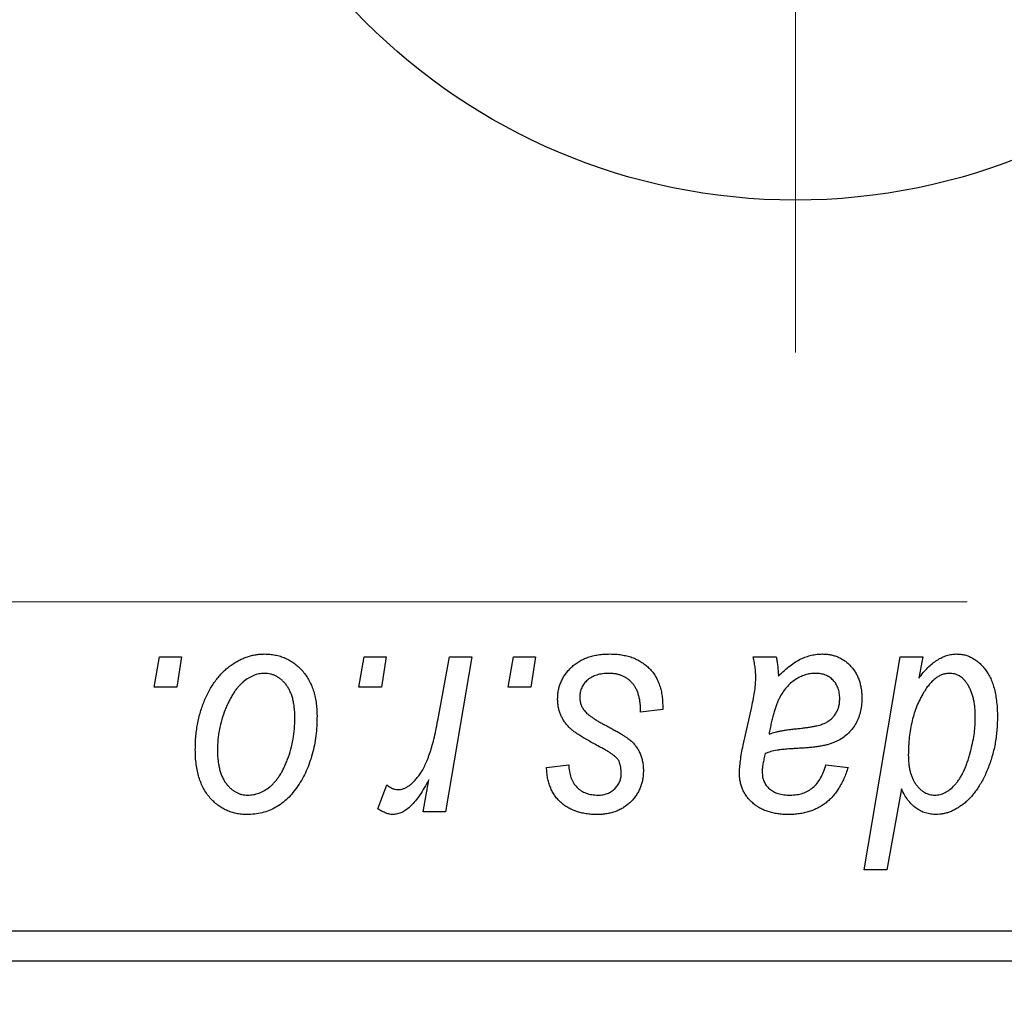
# Model space of a CAD drawing. Units: millimetres. Extents: x 15 to 592, y 5 to 415.
# Drawn here: x 129 to 141, y 319 to 330 of the extents above; entities that cross this region are included whole.
import ezdxf

# ---------------------------------------------------------------- set-up
doc = ezdxf.new("R2010")
doc.units = ezdxf.units.MM
doc.linetypes.add('CENTERX2', pattern=[20.32, 12.7, -2.54, 2.54, -2.54])
doc.styles.add('SLDTEXTSTYLE0', font='TXT', dxfattribs={"width": 0.75})
doc.dimstyles.new('SLDDIMSTYLE5', dxfattribs={"dimtxt": 3.5, "dimasz": 3.302, "dimexe": 0, "dimexo": 0.0625, "dimgap": 0.875, "dimtad": 1, "dimdec": 0, "dimlfac": 1.4, "dimrnd": 1e-09, "dimzin": 12, "dimdsep": 46, "dimtxsty": 'SLDTEXTSTYLE0', "dimsah": 1, "dimcen": 0.09, "dimadec": 0, "dimazin": 3, "dimtfac": 1, "dimtofl": 0, "dimtmove": 0, "dimatfit": 3, "dimfxl": 1, "dimfrac": 2, "dimtolj": 1, "dimtzin": 12, "dimarcsym": 0})

# ---------------------------------------------------------------- blocks, each defined once
blk = doc.blocks.new('_D_9')
at = {"color": 7, "linetype": 'Continuous', "lineweight": 0}
for p, q in [((181.257, 327.617), (181.257, 303.253)), ((75.543, 317.974), (75.543, 301.491)), ((162.638, 302.491), (75.543, 302.491)), ((179.781, 302.491), (164.162, 302.491)), ((181.257, 301.729), (181.257, 301.491))]:
    blk.add_line(p, q, dxfattribs=at)
at = {"color": 7, "linetype": 'Continuous', "lineweight": 18}
for points in [[(75.543, 302.491), (78.845, 301.983), (78.845, 302.999)], [(181.257, 302.491), (177.955, 302.999), (177.955, 301.983)]]:
    blk.add_solid(points, dxfattribs=at)
at = {"color": 7, "linetype": 'Continuous', "lineweight": 18, "insert": (124.521, 307.003), "char_height": 3.5, "attachment_point": 1, "style": 'SLDTEXTSTYLE0'}
blk.add_mtext('148', dxfattribs=at)
blk = doc.blocks.new('SW_CENTERMARKSYMBOL_6')
at = {"color": 0, "linetype": 'Continuous', "lineweight": 18}
blk.add_line((0, -3.571), (0, -8.929), dxfattribs=at)
blk = doc.blocks.new('SW_CENTERMARKSYMBOL_7')
at = {"color": 0, "linetype": 'Continuous', "lineweight": 18}
blk.add_line((0, -3.571), (0, -8.929), dxfattribs=at)

msp = doc.modelspace()

# ---------------------------------------------------------------- linework, layer by layer
at = {"color": 7, "linetype": 'CENTERX2', "lineweight": 18}
msp.add_line((66.7571, 323.1883), (182.1857, 323.1883), dxfattribs=at)
at = {"color": 7, "linetype": 'Continuous', "lineweight": 25}
for p, q in [((130.8721, 322.1883), (130.9325, 322.5454)), ((130.9325, 322.5454), (131.1922, 322.5454)), ((131.1922, 322.5454), (131.1379, 322.1883)), ((133.2747, 322.1883), (133.3351, 322.5454)), ((133.3351, 322.5454), (133.5948, 322.5454)), ((133.5948, 322.5454), (133.5405, 322.1883)), ((134.2046, 321.8184), (134.3365, 322.5454)), ((134.5998, 322.5454), (134.2929, 320.7272)), ((134.3365, 322.5454), (134.5998, 322.5454)), ((135.0279, 322.1883), (135.0883, 322.5454)), ((135.0883, 322.5454), (135.3481, 322.5454)), ((135.3481, 322.5454), (135.2938, 322.1883)), ((137.9049, 322.5454), (138.1732, 322.5454)), ((139.2081, 320.0454), (139.6307, 322.5454)), ((139.6307, 322.5454), (139.8935, 322.5454)), ((139.8935, 322.5454), (139.8478, 322.2928)), ((131.1379, 322.1883), (130.8721, 322.1883)), ((133.5405, 322.1883), (133.2747, 322.1883)), ((135.2938, 322.1883), (135.0279, 322.1883)), ((136.8416, 321.9285), (136.5818, 321.896)), ((136.8416, 321.962), (136.8416, 321.9285)), ((137.7851, 321.5064), (137.8861, 321.9564)), ((140.5089, 321.7834), (140.5104, 321.8585)), ((135.4779, 321.2467), (135.7377, 321.2792)), ((138.7571, 321.2792), (139.0169, 321.2467)), ((134.0296, 320.7272), (134.0955, 321.1031)), ((133.4974, 320.7607), (133.6009, 321.0448)), ((139.6434, 320.9956), (139.4709, 320.0454)), ((134.2929, 320.7272), (134.0296, 320.7272)), ((139.4709, 320.0454), (139.2081, 320.0454)), ((129.1143, 319.3311), (163.4, 319.3311)), ((163.4, 318.974), (129.1143, 318.974))]:
    msp.add_line(p, q, dxfattribs=at)
msp.add_circle((138.4, 335.0454), 7.1429, dxfattribs=at)
for points, knots in [([(131.3545, 321.4547), (131.355, 321.4823), (131.3559, 321.5366), (131.3609, 321.6169), (131.37, 321.695), (131.3833, 321.7707), (131.3994, 321.8444), (131.4192, 321.9158), (131.4432, 321.9849), (131.4704, 322.0516), (131.5006, 322.1151), (131.5334, 322.1747), (131.5675, 322.2307), (131.6048, 322.282), (131.6438, 322.3293), (131.685, 322.3726), (131.7282, 322.412), (131.7739, 322.4466), (131.8204, 322.4779), (131.8683, 322.5038), (131.916, 322.5274), (131.9649, 322.5451), (132.0138, 322.5605), (132.0636, 322.5703), (132.114, 322.5767), (132.1478, 322.5775), (132.1647, 322.5779)], [0, 0, 0, 0, 0.053887, 0.1062098, 0.1571243, 0.2074379, 0.2565129, 0.304544, 0.3520998, 0.3992345, 0.4453573, 0.4894324, 0.5321725, 0.5733587, 0.6132625, 0.6520672, 0.6899721, 0.7274524, 0.7639343, 0.7994376, 0.8338806, 0.8677657, 0.9009093, 0.9339655, 0.966924, 1, 1, 1, 1]), ([(132.1647, 322.5779), (132.1867, 322.5773), (132.2298, 322.5762), (132.2929, 322.5668), (132.353, 322.5516), (132.4105, 322.5304), (132.4646, 322.5026), (132.516, 322.4694), (132.5641, 322.4296), (132.6091, 322.384), (132.6503, 322.3335), (132.6858, 322.2779), (132.716, 322.2178), (132.7409, 322.1535), (132.7594, 322.0845), (132.773, 322.0115), (132.782, 321.934), (132.7827, 321.8807), (132.7831, 321.8534)], [0, 0, 0, 0, 0.0616655, 0.1205692, 0.1782617, 0.2353851, 0.2917548, 0.3482697, 0.4065141, 0.4664906, 0.5274696, 0.5888522, 0.6509422, 0.7154444, 0.7817725, 0.8507297, 0.9236741, 1, 1, 1, 1]), ([(135.6078, 322.0513), (135.6083, 322.0691), (135.6092, 322.1041), (135.617, 322.1556), (135.6297, 322.2051), (135.6477, 322.2527), (135.6705, 322.2985), (135.6986, 322.3423), (135.7318, 322.3841), (135.7699, 322.4235), (135.8121, 322.4601), (135.859, 322.4916), (135.91, 322.5181), (135.9645, 322.5406), (136.0234, 322.557), (136.0857, 322.5694), (136.1521, 322.5763), (136.1978, 322.5773), (136.2211, 322.5779)], [0, 0, 0, 0, 0.0588522, 0.1160185, 0.1720998, 0.2277322, 0.2840673, 0.3412199, 0.3998025, 0.4603841, 0.5223242, 0.5844362, 0.6470432, 0.7123338, 0.7793164, 0.8489287, 0.9226883, 1, 1, 1, 1]), ([(136.2211, 322.5779), (136.2446, 322.5774), (136.2906, 322.5765), (136.3575, 322.5689), (136.4204, 322.556), (136.4797, 322.539), (136.5351, 322.5163), (136.5861, 322.4879), (136.6339, 322.4556), (136.6767, 322.4173), (136.7157, 322.375), (136.7498, 322.3283), (136.7781, 322.2772), (136.8021, 322.2223), (136.8191, 322.1628), (136.8327, 322.0997), (136.8402, 322.0322), (136.8411, 321.9859), (136.8416, 321.962)], [0, 0, 0, 0, 0.0710793, 0.1389697, 0.2031118, 0.2648853, 0.3251481, 0.3834707, 0.441163, 0.4990924, 0.5566033, 0.6147645, 0.673335, 0.7328543, 0.795263, 0.8600089, 0.9278992, 1, 1, 1, 1]), ([(137.9343, 322.3044), (137.9338, 322.3208), (137.9326, 322.3562), (137.9276, 322.4131), (137.9174, 322.4769), (137.9092, 322.5217), (137.9049, 322.5454)], [0, 0, 0, 0, 0.2026066, 0.4372754, 0.7032045, 1, 1, 1, 1]), ([(138.1732, 322.5454), (138.1765, 322.53), (138.1835, 322.4972), (138.1898, 322.4438), (138.1964, 322.3839), (138.1985, 322.3415), (138.1996, 322.3191)], [0, 0, 0, 0, 0.2063498, 0.4419873, 0.7058298, 1, 1, 1, 1]), ([(138.1996, 322.3191), (138.2224, 322.3415), (138.266, 322.3842), (138.3339, 322.4394), (138.3985, 322.4855), (138.4627, 322.5201), (138.5259, 322.5458), (138.5889, 322.564), (138.6524, 322.5759), (138.6949, 322.5772), (138.7161, 322.5779)], [0, 0, 0, 0, 0.1613254, 0.3082122, 0.4413818, 0.5617749, 0.6751901, 0.7854839, 0.8930583, 1, 1, 1, 1]), ([(138.7161, 322.5779), (138.7323, 322.5775), (138.7644, 322.5768), (138.8116, 322.5702), (138.8564, 322.5589), (138.8993, 322.5437), (138.9394, 322.5232), (138.9783, 322.4993), (139.0141, 322.47), (139.048, 322.4372), (139.0791, 322.4008), (139.1061, 322.3606), (139.1282, 322.317), (139.1475, 322.2707), (139.1611, 322.2207), (139.1721, 322.1679), (139.1781, 322.1118), (139.1788, 322.0734), (139.1792, 322.0538)], [0, 0, 0, 0, 0.0620097, 0.122613, 0.1811538, 0.2381114, 0.2958354, 0.3529574, 0.4117183, 0.4719632, 0.5328648, 0.5942601, 0.6560309, 0.7194288, 0.7852063, 0.8536798, 0.9250921, 1, 1, 1, 1]), ([(139.8478, 322.2928), (139.8651, 322.3154), (139.8982, 322.3588), (139.9517, 322.4171), (140.0064, 322.4661), (140.0613, 322.5072), (140.1177, 322.5385), (140.1745, 322.5614), (140.2324, 322.575), (140.2714, 322.5769), (140.2907, 322.5779)], [0, 0, 0, 0, 0.1559626, 0.2998039, 0.4332192, 0.5587031, 0.6754392, 0.7862551, 0.893869, 1, 1, 1, 1]), ([(140.2907, 322.5779), (140.3072, 322.5773), (140.3396, 322.5761), (140.3871, 322.5671), (140.4328, 322.553), (140.4764, 322.5323), (140.5178, 322.5057), (140.5579, 322.4741), (140.5955, 322.436), (140.6314, 322.3926), (140.6645, 322.3434), (140.6929, 322.2882), (140.7167, 322.2272), (140.7365, 322.1606), (140.7513, 322.088), (140.7626, 322.01), (140.7692, 321.9261), (140.7698, 321.8682), (140.7701, 321.8382)], [0, 0, 0, 0, 0.0501429, 0.0989214, 0.1470599, 0.1955291, 0.2456268, 0.2970358, 0.351031, 0.4085705, 0.4688154, 0.5315835, 0.597597, 0.6681182, 0.7435053, 0.8232577, 0.9086534, 1, 1, 1, 1]), ([(132.1627, 322.3506), (132.1423, 322.3494), (132.1004, 322.347), (132.0384, 322.3269), (131.9768, 322.295), (131.9265, 322.2598), (131.8872, 322.2248), (131.8586, 322.1934), (131.8297, 322.1591), (131.8032, 322.1195), (131.7766, 322.0767), (131.752, 322.0291), (131.7276, 321.9779), (131.6967, 321.9046), (131.6639, 321.8093), (131.6355, 321.6922), (131.6173, 321.5735), (131.6153, 321.4936), (131.6143, 321.4537)], [0, 0, 0, 0, 0.0534249, 0.1094777, 0.1691115, 0.2346183, 0.2697522, 0.3067366, 0.3457606, 0.3871709, 0.4313131, 0.4778806, 0.5274192, 0.5798298, 0.6861612, 0.7910274, 0.895339, 1, 1, 1, 1]), ([(132.5234, 321.8255), (132.5231, 321.8465), (132.5227, 321.8874), (132.5175, 321.9465), (132.5094, 322.0017), (132.4985, 322.053), (132.4838, 322.1004), (132.466, 322.1437), (132.4453, 322.1832), (132.4208, 322.218), (132.3944, 322.2493), (132.3659, 322.276), (132.3363, 322.2994), (132.3048, 322.3183), (132.2714, 322.3323), (132.2367, 322.3434), (132.2001, 322.3494), (132.1752, 322.3502), (132.1627, 322.3506)], [0, 0, 0, 0, 0.0881845, 0.1716698, 0.2492912, 0.3227816, 0.3920407, 0.4573946, 0.5194152, 0.5791737, 0.6361612, 0.6909787, 0.74317, 0.7945019, 0.8448194, 0.8954174, 0.9473124, 1, 1, 1, 1]), ([(136.2089, 322.3506), (136.184, 322.3497), (136.1364, 322.348), (136.0689, 322.333), (136.0092, 322.3088), (135.9589, 322.2741), (135.918, 322.2322), (135.8885, 322.1837), (135.8703, 322.1293), (135.8685, 322.0912), (135.8675, 322.0716)], [0, 0, 0, 0, 0.1511226, 0.288739, 0.4165538, 0.5397416, 0.6565289, 0.7692832, 0.8815091, 1, 1, 1, 1]), ([(136.5818, 321.896), (136.5818, 321.9145), (136.5816, 321.9503), (136.5769, 322.0021), (136.5694, 322.0504), (136.5591, 322.0952), (136.5445, 322.1362), (136.5276, 322.1738), (136.507, 322.2076), (136.4837, 322.2379), (136.457, 322.2641), (136.4287, 322.2879), (136.3974, 322.3071), (136.3641, 322.3229), (136.3286, 322.3358), (136.2906, 322.344), (136.2506, 322.3501), (136.223, 322.3504), (136.2089, 322.3506)], [0, 0, 0, 0, 0.082639, 0.1602582, 0.2331631, 0.3017426, 0.3659919, 0.4277235, 0.4862244, 0.5429349, 0.5986796, 0.6536144, 0.7080923, 0.7626809, 0.8190254, 0.8765806, 0.9370426, 1, 1, 1, 1]), ([(137.8861, 321.9564), (137.8936, 321.9905), (137.9077, 322.055), (137.922, 322.1474), (137.9322, 322.2293), (137.9336, 322.2806), (137.9343, 322.3044)], [0, 0, 0, 0, 0.2973998, 0.5630528, 0.7965719, 1, 1, 1, 1]), ([(138.6344, 322.3506), (138.614, 322.3497), (138.5731, 322.3481), (138.5127, 322.3331), (138.4537, 322.3092), (138.3959, 322.2771), (138.3419, 322.2352), (138.2919, 322.1855), (138.248, 322.1268), (138.2161, 322.0717), (138.1924, 322.0228), (138.1762, 321.9807), (138.1596, 321.9345), (138.1449, 321.8835), (138.1293, 321.8284), (138.1155, 321.7683), (138.1015, 321.704), (138.0936, 321.6593), (138.0895, 321.6363)], [0, 0, 0, 0, 0.0621393, 0.1247637, 0.1887215, 0.2562307, 0.3258421, 0.396678, 0.4711402, 0.5488991, 0.5907033, 0.6368259, 0.6866368, 0.7405482, 0.7989261, 0.8615506, 0.9285961, 1, 1, 1, 1]), ([(138.9195, 322.0533), (138.9185, 322.075), (138.9165, 322.1167), (138.9029, 322.1761), (138.877, 322.2275), (138.843, 322.2717), (138.8003, 322.3069), (138.751, 322.3332), (138.6945, 322.3478), (138.6549, 322.3496), (138.6344, 322.3506)], [0, 0, 0, 0, 0.1402059, 0.2694583, 0.390087, 0.5091384, 0.627007, 0.7442415, 0.8674137, 1, 1, 1, 1]), ([(140.2055, 322.3506), (140.1919, 322.3499), (140.1645, 322.3485), (140.1241, 322.3372), (140.0845, 322.3198), (140.046, 322.295), (140.0091, 322.2624), (139.9726, 322.2237), (139.9367, 322.1782), (139.9153, 322.1442), (139.9042, 322.1264)], [0, 0, 0, 0, 0.1037715, 0.2094009, 0.3181691, 0.4332335, 0.5578359, 0.693117, 0.8394333, 1, 1, 1, 1]), ([(140.4099, 322.237), (140.4034, 322.2461), (140.3908, 322.2639), (140.3684, 322.2866), (140.3458, 322.3071), (140.3204, 322.3225), (140.2941, 322.3357), (140.2657, 322.3439), (140.2362, 322.3501), (140.2158, 322.3504), (140.2055, 322.3506)], [0, 0, 0, 0, 0.13789, 0.2671437, 0.3908045, 0.5112143, 0.6310316, 0.7505788, 0.8731714, 1, 1, 1, 1]), ([(140.5104, 321.8585), (140.5101, 321.8773), (140.5095, 321.9142), (140.5051, 321.9683), (140.4966, 322.0197), (140.4865, 322.0686), (140.4719, 322.1146), (140.455, 322.1583), (140.434, 322.199), (140.4179, 322.2244), (140.4099, 322.237)], [0, 0, 0, 0, 0.1417134, 0.2787523, 0.409259, 0.5346743, 0.6549654, 0.7729874, 0.8877134, 1, 1, 1, 1]), ([(135.7387, 321.721), (135.7283, 321.7325), (135.7079, 321.7553), (135.6808, 321.7918), (135.6585, 321.8306), (135.6401, 321.8711), (135.6251, 321.9133), (135.6152, 321.9577), (135.6089, 322.0039), (135.6082, 322.0354), (135.6078, 322.0513)], [0, 0, 0, 0, 0.1272562, 0.2516804, 0.3738979, 0.4947208, 0.6170809, 0.7413182, 0.8690605, 1, 1, 1, 1]), ([(135.8675, 322.0716), (135.8682, 322.0573), (135.8696, 322.0291), (135.8803, 321.988), (135.8969, 321.9486), (135.9134, 321.9252), (135.9218, 321.9133)], [0, 0, 0, 0, 0.2511722, 0.4968942, 0.7437878, 1, 1, 1, 1]), ([(138.4137, 321.7012), (138.4325, 321.7032), (138.4684, 321.7069), (138.52, 321.7136), (138.567, 321.7205), (138.6094, 321.7282), (138.6474, 321.7358), (138.6806, 321.7436), (138.7094, 321.7523), (138.7413, 321.7641), (138.776, 321.7824), (138.8131, 321.8082), (138.8449, 321.8397), (138.8717, 321.8757), (138.8933, 321.9156), (138.9083, 321.9589), (138.9179, 322.0052), (138.9189, 322.037), (138.9195, 322.0533)], [0, 0, 0, 0, 0.0816245, 0.15607434, 0.22483235, 0.28721587, 0.34241725, 0.39206722, 0.43485352, 0.47233244, 0.53903868, 0.60354521, 0.66713375, 0.73190902, 0.79667604, 0.86257613, 0.92967784, 1, 1, 1, 1]), ([(139.1792, 322.0538), (139.1785, 322.0258), (139.1771, 321.9713), (139.1615, 321.8925), (139.1383, 321.8187), (139.1036, 321.7514), (139.0613, 321.6902), (139.01, 321.6368), (138.9515, 321.5902), (138.8962, 321.5587), (138.8478, 321.5369), (138.8069, 321.5229), (138.7625, 321.5105), (138.7145, 321.4991), (138.6626, 321.4901), (138.6069, 321.4832), (138.5475, 321.4776), (138.5067, 321.4752), (138.4857, 321.474)], [0, 0, 0, 0, 0.0819643, 0.1596933, 0.2348278, 0.3082532, 0.380909, 0.45213, 0.5248703, 0.599314, 0.6383955, 0.6804371, 0.7258137, 0.7736992, 0.8250745, 0.8800764, 0.9383662, 1, 1, 1, 1]), ([(139.9042, 322.1264), (139.8897, 322.1009), (139.8606, 322.0496), (139.8244, 321.9679), (139.7931, 321.8825), (139.7686, 321.7922), (139.7488, 321.6981), (139.7345, 321.5996), (139.7265, 321.4969), (139.7252, 321.427), (139.7246, 321.3913)], [0, 0, 0, 0, 0.1147063, 0.2309154, 0.3492956, 0.4709382, 0.5968114, 0.7259802, 0.8601909, 1, 1, 1, 1]), ([(135.9218, 321.9133), (135.9271, 321.9071), (135.9384, 321.8938), (135.9594, 321.8751), (135.9839, 321.8549), (136.0132, 321.8343), (136.046, 321.8117), (136.0838, 321.7891), (136.1258, 321.7653), (136.1555, 321.7495), (136.1709, 321.7413)], [0, 0, 0, 0, 0.0802827, 0.171103, 0.2765324, 0.3935635, 0.5243923, 0.6687492, 0.8277322, 1, 1, 1, 1]), ([(132.7831, 321.8534), (132.7825, 321.8137), (132.7812, 321.7355), (132.7701, 321.6207), (132.7533, 321.5104), (132.7287, 321.4048), (132.6976, 321.3039), (132.6586, 321.2078), (132.613, 321.1166), (132.5613, 321.0305), (132.5033, 320.9522), (132.4406, 320.8831), (132.3723, 320.825), (132.2993, 320.7776), (132.2215, 320.7399), (132.1387, 320.7137), (132.0512, 320.6974), (131.9913, 320.6956), (131.9608, 320.6947)], [0, 0, 0, 0, 0.0753615, 0.1481167, 0.2185236, 0.286637, 0.3534497, 0.41845, 0.4829585, 0.5466728, 0.6085388, 0.6672966, 0.7232388, 0.7779178, 0.8319684, 0.8865063, 0.9422129, 1, 1, 1, 1]), ([(131.9719, 320.922), (131.9939, 320.9232), (132.0383, 320.9257), (132.1041, 320.9448), (132.1681, 320.9769), (132.2199, 321.0117), (132.2602, 321.0463), (132.2893, 321.0773), (132.3174, 321.1121), (132.3442, 321.1508), (132.3701, 321.1934), (132.3943, 321.2401), (132.4173, 321.2908), (132.4461, 321.3637), (132.4777, 321.4592), (132.5037, 321.5784), (132.5208, 321.7007), (132.5225, 321.7837), (132.5234, 321.8255)], [0, 0, 0, 0, 0.0565773, 0.1146435, 0.1753838, 0.2407896, 0.2754624, 0.3122204, 0.3504135, 0.3908759, 0.4337903, 0.4791061, 0.5265959, 0.5773601, 0.681625, 0.785879, 0.8920471, 1, 1, 1, 1]), ([(133.7318, 320.987), (133.7427, 320.9876), (133.7649, 320.9889), (133.798, 320.9979), (133.8309, 321.0126), (133.8641, 321.0324), (133.8965, 321.0588), (133.929, 321.0905), (133.9616, 321.1278), (133.9941, 321.1712), (134.0267, 321.2217), (134.0559, 321.2816), (134.0852, 321.3494), (134.1122, 321.4263), (134.1374, 321.5121), (134.1616, 321.6063), (134.1845, 321.7094), (134.1977, 321.7812), (134.2046, 321.8184)], [0, 0, 0, 0, 0.0320567, 0.0655625, 0.1004002, 0.1382028, 0.179014, 0.2234514, 0.2718664, 0.3249281, 0.3834484, 0.4487951, 0.5209568, 0.6014006, 0.688814, 0.7846111, 0.8883046, 1, 1, 1, 1]), ([(140.7701, 321.8382), (140.7699, 321.811), (140.7696, 321.7569), (140.7635, 321.6768), (140.7551, 321.5982), (140.743, 321.5212), (140.7266, 321.4464), (140.7074, 321.373), (140.6845, 321.3014), (140.6584, 321.2319), (140.6294, 321.1658), (140.5994, 321.1033), (140.5665, 321.0458), (140.533, 320.9925), (140.4971, 320.9441), (140.4602, 320.8998), (140.4216, 320.8599), (140.381, 320.8252), (140.3399, 320.7946), (140.2986, 320.7683), (140.2577, 320.7451), (140.2163, 320.7268), (140.1753, 320.7126), (140.1342, 320.7022), (140.0932, 320.696), (140.0658, 320.6952), (140.0523, 320.6947)], [0, 0, 0, 0, 0.0552823, 0.1096564, 0.1631883, 0.2156786, 0.2676624, 0.3187912, 0.3696032, 0.4202316, 0.4692779, 0.5162611, 0.560845, 0.6036058, 0.6441177, 0.6831071, 0.7204946, 0.7567637, 0.7913698, 0.824415, 0.8562262, 0.886657, 0.9160795, 0.9443895, 0.972501, 1, 1, 1, 1]), ([(136.1146, 321.4811), (136.0915, 321.4933), (136.0472, 321.5168), (135.9846, 321.5525), (135.9276, 321.5852), (135.8773, 321.6161), (135.8336, 321.6451), (135.796, 321.6717), (135.7647, 321.6965), (135.7469, 321.7133), (135.7387, 321.721)], [0, 0, 0, 0, 0.1751043, 0.3366411, 0.4835452, 0.6154622, 0.7325073, 0.835766, 0.924528, 1, 1, 1, 1]), ([(136.1709, 321.7413), (136.1887, 321.7319), (136.2229, 321.7138), (136.2713, 321.687), (136.3153, 321.6621), (136.3542, 321.6387), (136.3888, 321.6177), (136.4184, 321.5978), (136.4431, 321.5796), (136.4703, 321.5582), (136.4988, 321.5304), (136.5283, 321.494), (136.5545, 321.4545), (136.5755, 321.4111), (136.5929, 321.3653), (136.6058, 321.3168), (136.6127, 321.2653), (136.6138, 321.2301), (136.6143, 321.2122)], [0, 0, 0, 0, 0.0818814, 0.1573352, 0.2254411, 0.2871576, 0.3421523, 0.3902441, 0.4320813, 0.4673282, 0.5305866, 0.5936688, 0.6577932, 0.7230302, 0.789229, 0.8568221, 0.9269825, 1, 1, 1, 1]), ([(138.0895, 321.6363), (138.0981, 321.6398), (138.1165, 321.6474), (138.1468, 321.6566), (138.1812, 321.6658), (138.2196, 321.6744), (138.2623, 321.6818), (138.3091, 321.689), (138.36, 321.6955), (138.3954, 321.6993), (138.4137, 321.7012)], [0, 0, 0, 0, 0.08378184, 0.18003596, 0.28613827, 0.40524391, 0.53574448, 0.67806773, 0.83380993, 1, 1, 1, 1]), ([(140.0361, 320.922), (140.0566, 320.9233), (140.0981, 320.9259), (140.1582, 320.9504), (140.216, 320.9879), (140.2608, 321.0301), (140.2952, 321.0705), (140.3205, 321.1054), (140.3443, 321.1443), (140.3672, 321.1863), (140.3884, 321.2321), (140.4083, 321.2815), (140.4263, 321.3348), (140.4487, 321.4088), (140.4718, 321.4996), (140.4931, 321.6026), (140.5061, 321.6962), (140.508, 321.7555), (140.5089, 321.7834)], [0, 0, 0, 0, 0.0576752, 0.1169022, 0.1804648, 0.2514049, 0.2896705, 0.3303495, 0.3730084, 0.4180806, 0.4654937, 0.5154031, 0.5683932, 0.6242701, 0.733688, 0.8325547, 0.9211383, 1, 1, 1, 1]), ([(131.9608, 320.6947), (131.9393, 320.6953), (131.8971, 320.6964), (131.8351, 320.7057), (131.7762, 320.7216), (131.7198, 320.7427), (131.6667, 320.7712), (131.6163, 320.8052), (131.569, 320.8456), (131.5247, 320.8918), (131.4847, 320.9441), (131.4495, 321.0016), (131.4201, 321.0644), (131.3963, 321.1325), (131.3777, 321.2057), (131.364, 321.284), (131.3558, 321.3676), (131.355, 321.4251), (131.3545, 321.4547)], [0, 0, 0, 0, 0.0589565, 0.1156825, 0.1713602, 0.2259596, 0.2805137, 0.3359456, 0.3925293, 0.4509085, 0.5111012, 0.5724965, 0.6355555, 0.7009662, 0.769909, 0.8424091, 0.9188181, 1, 1, 1, 1]), ([(131.6143, 321.4537), (131.6145, 321.4325), (131.6149, 321.3915), (131.6202, 321.3321), (131.6282, 321.2765), (131.6393, 321.2247), (131.6533, 321.1767), (131.6712, 321.133), (131.692, 321.0929), (131.7162, 321.0572), (131.7427, 321.0254), (131.7712, 320.9982), (131.8007, 320.9741), (131.8325, 320.9558), (131.8649, 320.9398), (131.8995, 320.9302), (131.9351, 320.9229), (131.9596, 320.9223), (131.9719, 320.922)], [0, 0, 0, 0, 0.0885786, 0.1717665, 0.2498124, 0.3237334, 0.3932168, 0.4589936, 0.5214195, 0.5821336, 0.6394592, 0.6945708, 0.7470134, 0.7981625, 0.8482357, 0.8977697, 0.9482074, 1, 1, 1, 1]), ([(136.3287, 321.3192), (136.3258, 321.3247), (136.3194, 321.3369), (136.3054, 321.3547), (136.2855, 321.3727), (136.2612, 321.3926), (136.2317, 321.4131), (136.1974, 321.4351), (136.1581, 321.4584), (136.1295, 321.4733), (136.1146, 321.4811)], [0, 0, 0, 0, 0.0684895, 0.1509492, 0.2485952, 0.3639658, 0.4964639, 0.6449738, 0.8138958, 1, 1, 1, 1]), ([(137.743, 321.1706), (137.7435, 321.1955), (137.7446, 321.2476), (137.7534, 321.3285), (137.7665, 321.4156), (137.7788, 321.4754), (137.7851, 321.5064)], [0, 0, 0, 0, 0.2200761, 0.4606703, 0.7194699, 1, 1, 1, 1]), ([(138.4857, 321.474), (138.4681, 321.473), (138.4345, 321.4711), (138.3861, 321.468), (138.3422, 321.465), (138.3024, 321.462), (138.2669, 321.4589), (138.2356, 321.4562), (138.2087, 321.4523), (138.1667, 321.4469), (138.1117, 321.4352), (138.0665, 321.4174), (138.0454, 321.409)], [0, 0, 0, 0, 0.1181155, 0.226045, 0.3249235, 0.4136244, 0.4932842, 0.5639108, 0.6245262, 0.6748769, 0.8479131, 1, 1, 1, 1]), ([(138.0454, 321.409), (138.0399, 321.3881), (138.0294, 321.3484), (138.0187, 321.2912), (138.0105, 321.2402), (138.0097, 321.208), (138.0094, 321.1929)], [0, 0, 0, 0, 0.2951856, 0.5610537, 0.7942512, 1, 1, 1, 1]), ([(139.7246, 321.3913), (139.7249, 321.3732), (139.7256, 321.3379), (139.7293, 321.2865), (139.7372, 321.2383), (139.7471, 321.1932), (139.7598, 321.1512), (139.7755, 321.1124), (139.7943, 321.0767), (139.8159, 321.0444), (139.84, 321.0162), (139.8643, 320.9908), (139.8902, 320.9695), (139.9172, 320.952), (139.9454, 320.9388), (139.9746, 320.9288), (140.0051, 320.9233), (140.0257, 320.9225), (140.0361, 320.922)], [0, 0, 0, 0, 0.08677, 0.1688986, 0.2468611, 0.3208051, 0.3902961, 0.4568309, 0.521013, 0.5835146, 0.6427783, 0.6983808, 0.7519367, 0.8029798, 0.8522942, 0.9009987, 0.9504462, 1, 1, 1, 1]), ([(136.0694, 320.6947), (136.0474, 320.695), (136.0045, 320.6955), (135.9421, 320.7031), (135.8831, 320.7138), (135.8279, 320.7304), (135.7757, 320.7505), (135.7273, 320.7755), (135.6823, 320.805), (135.6412, 320.8391), (135.6039, 320.877), (135.5721, 320.9195), (135.5442, 320.9651), (135.5215, 321.0145), (135.5033, 321.0675), (135.4895, 321.1241), (135.4809, 321.1842), (135.4789, 321.2255), (135.4779, 321.2467)], [0, 0, 0, 0, 0.0722496, 0.1410177, 0.2060591, 0.2691643, 0.3300268, 0.389406, 0.447953, 0.5063469, 0.5644866, 0.6223711, 0.6801995, 0.7395994, 0.800735, 0.8641939, 0.93042, 1, 1, 1, 1]), ([(135.7377, 321.2792), (135.7395, 321.2521), (135.7429, 321.2007), (135.762, 321.1285), (135.7912, 321.0655), (135.8327, 321.0136), (135.8831, 320.9721), (135.9425, 320.943), (136.0095, 320.9246), (136.057, 320.9229), (136.0816, 320.922)], [0, 0, 0, 0, 0.1450584, 0.2765042, 0.3983063, 0.515263, 0.6300974, 0.7457933, 0.8680006, 1, 1, 1, 1]), ([(136.6143, 321.2122), (136.6137, 321.1938), (136.6126, 321.1576), (136.6064, 321.1044), (136.5937, 321.0542), (136.5778, 321.006), (136.5561, 320.9609), (136.5307, 320.9175), (136.4996, 320.8773), (136.4647, 320.8395), (136.4256, 320.8058), (136.3836, 320.7757), (136.3385, 320.7506), (136.2903, 320.7303), (136.2393, 320.7139), (136.1851, 320.7032), (136.1283, 320.6955), (136.0894, 320.695), (136.0694, 320.6947)], [0, 0, 0, 0, 0.0655748, 0.1285622, 0.1897817, 0.2494567, 0.3085997, 0.3673475, 0.4278072, 0.4886123, 0.5499526, 0.6111514, 0.6716827, 0.733076, 0.7967478, 0.8618083, 0.9290446, 1, 1, 1, 1]), ([(136.3545, 321.1721), (136.3543, 321.186), (136.3539, 321.2127), (136.3485, 321.2512), (136.3409, 321.2867), (136.3327, 321.3087), (136.3287, 321.3192)], [0, 0, 0, 0, 0.276974, 0.532375, 0.7747519, 1, 1, 1, 1]), ([(139.0169, 321.2467), (139.0098, 321.2243), (138.9958, 321.1804), (138.97, 321.1179), (138.9425, 321.0593), (138.9112, 321.0055), (138.8781, 320.9552), (138.8406, 320.9105), (138.8017, 320.8686), (138.7587, 320.8323), (138.7135, 320.7994), (138.6649, 320.7716), (138.6137, 320.7476), (138.5595, 320.7284), (138.5027, 320.713), (138.4429, 320.7026), (138.3804, 320.6957), (138.3376, 320.6951), (138.3158, 320.6947)], [0, 0, 0, 0, 0.0729129, 0.1424898, 0.2092901, 0.2733776, 0.3352924, 0.3956121, 0.4541764, 0.5121515, 0.5695962, 0.6271196, 0.685496, 0.7445041, 0.8052638, 0.8675544, 0.9323684, 1, 1, 1, 1]), ([(138.3386, 320.922), (138.3644, 320.923), (138.4142, 320.9249), (138.4854, 320.942), (138.5495, 320.9701), (138.6064, 321.01), (138.6557, 321.0614), (138.698, 321.1236), (138.7327, 321.1972), (138.7487, 321.251), (138.7571, 321.2792)], [0, 0, 0, 0, 0.12906292, 0.24922789, 0.36410786, 0.47782068, 0.59460772, 0.71887181, 0.85297119, 1, 1, 1, 1]), ([(134.0955, 321.1031), (134.0783, 321.0709), (134.0458, 321.01), (133.9933, 320.9266), (133.941, 320.8558), (133.8881, 320.7977), (133.8352, 320.7522), (133.7821, 320.7192), (133.7281, 320.699), (133.6917, 320.6962), (133.6739, 320.6947)], [0, 0, 0, 0, 0.1784707, 0.3379891, 0.48161, 0.6086632, 0.7213718, 0.8219672, 0.9132903, 1, 1, 1, 1]), ([(136.0816, 320.922), (136.101, 320.9228), (136.1384, 320.9243), (136.1917, 320.9388), (136.239, 320.9631), (136.2792, 320.9964), (136.3129, 321.0349), (136.3369, 321.078), (136.3522, 321.1241), (136.3538, 321.1559), (136.3545, 321.1721)], [0, 0, 0, 0, 0.1408251, 0.2722704, 0.3983991, 0.5253368, 0.650227, 0.7687626, 0.8824859, 1, 1, 1, 1]), ([(138.3158, 320.6947), (138.2945, 320.6951), (138.2527, 320.6957), (138.1919, 320.7026), (138.1343, 320.713), (138.0802, 320.7279), (138.0292, 320.7464), (137.9819, 320.7699), (137.9378, 320.7975), (137.8975, 320.8292), (137.8616, 320.8643), (137.8297, 320.9015), (137.8029, 320.941), (137.7806, 320.9825), (137.764, 321.0266), (137.7518, 321.0727), (137.7445, 321.121), (137.7435, 321.1538), (137.743, 321.1706)], [0, 0, 0, 0, 0.0765631, 0.14987, 0.2196743, 0.2864179, 0.3511756, 0.4141896, 0.4758636, 0.5377077, 0.5978372, 0.6560055, 0.713279, 0.7689756, 0.8249199, 0.8820775, 0.9397969, 1, 1, 1, 1]), ([(138.0094, 321.1929), (138.0102, 321.1733), (138.0117, 321.1354), (138.0289, 321.0822), (138.055, 321.0344), (138.093, 320.994), (138.1407, 320.961), (138.1988, 320.9385), (138.2655, 320.924), (138.3133, 320.9227), (138.3386, 320.922)], [0, 0, 0, 0, 0.12149762, 0.23501961, 0.34481611, 0.45803029, 0.57685427, 0.70292073, 0.84288732, 1, 1, 1, 1]), ([(133.6009, 321.0448), (133.6111, 321.0359), (133.6306, 321.0188), (133.6638, 321.0013), (133.6973, 320.9888), (133.7203, 320.9876), (133.7318, 320.987)], [0, 0, 0, 0, 0.2760028, 0.5287745, 0.766566, 1, 1, 1, 1]), ([(140.0523, 320.6947), (140.0304, 320.6955), (139.9873, 320.6971), (139.925, 320.7119), (139.8667, 320.7352), (139.8131, 320.7691), (139.7637, 320.8122), (139.7184, 320.8645), (139.6774, 320.9261), (139.655, 320.9718), (139.6434, 320.9956)], [0, 0, 0, 0, 0.1215833, 0.2392725, 0.3539833, 0.4692936, 0.589939, 0.7172166, 0.8528172, 1, 1, 1, 1]), ([(133.6739, 320.6947), (133.6612, 320.6956), (133.6337, 320.6974), (133.5915, 320.7117), (133.5448, 320.7318), (133.5139, 320.7506), (133.4974, 320.7607)], [0, 0, 0, 0, 0.2007338, 0.4314289, 0.695976, 1, 1, 1, 1])]:
    msp.add_open_spline(points, degree=3, knots=knots, dxfattribs=at)

# ---------------------------------------------------------------- block references
at = {"color": 7, "linetype": 'Continuous', "lineweight": 0}
for name in ['SW_CENTERMARKSYMBOL_6', 'SW_CENTERMARKSYMBOL_7']:
    msp.add_blockref(name, (138.4, 335.0454), dxfattribs=at)

# ---------------------------------------------------------------- dimensions: what is measured, and where the dimension line sits
at = {"color": 7, "linetype": 'Continuous', "lineweight": 18}
dim = msp.add_linear_dim(base=(75.5429, 302.4908), p1=(181.2571, 328.6168), p2=(75.5429, 318.974), dimstyle='SLDDIMSTYLE5', dxfattribs=at)
dim.commit()
dim.dimension.update_dxf_attribs({"geometry": '_D_9', "text_midpoint": (128.4, 302.4908), "dimtype": 160})

doc.saveas('drawing.dxf')
